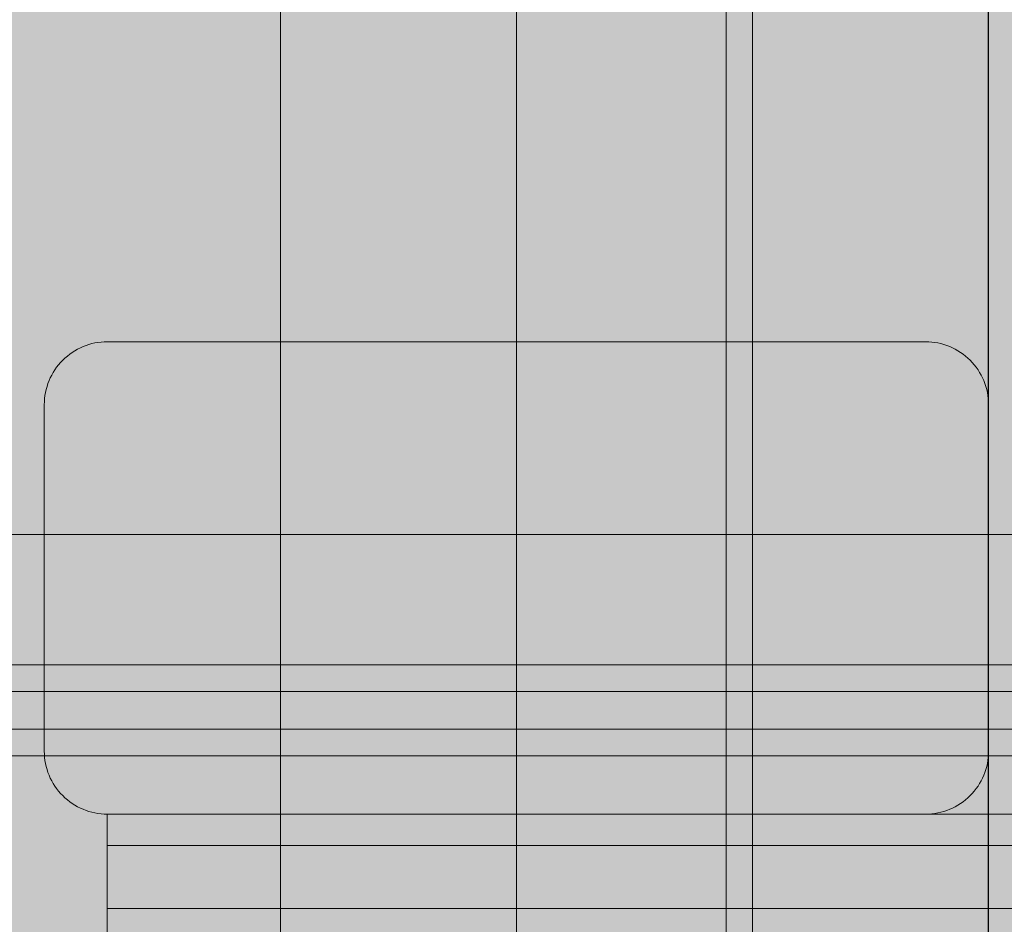
# Model space of a CAD drawing. Units: millimetres. Extents: x 31563 to 44044, y -10401 to 10619.
# Drawn here: x 38248 to 38342, y 2917 to 3003 of the extents above; entities that cross this region are included whole.
import ezdxf

# ---------------------------------------------------------------- set-up
doc = ezdxf.new("R2010")
doc.units = ezdxf.units.MM
doc.header["$MEASUREMENT"] = 0
for name, color, linetype, lineweight in [('0_Pen_No__123', 3, 'Continuous', 5), ('A-DIMS_Pen_No__1', 7, 'Continuous', 30), ('A-NPLT_Pen_No__1', 7, 'Continuous', 30)]:
    doc.layers.add(name, color=color, linetype=linetype, lineweight=lineweight)
for name, color, linetype, lineweight, true_color in [('0_Pen_No__5', 7, 'Continuous', 5, 0xb40606), ('0_Pen_No__51', 7, 'Continuous', 5, 0x005200), ('0_Pen_No__66', 7, 'Continuous', 5, 0xd2d269), ('0_Pen_No__92', 7, 'Continuous', 5, 0xeeeeee), ('A-FLOR_Pen_No__2', 7, 'Continuous', 5, 0x747474)]:
    doc.layers.add(name, color=color, linetype=linetype, lineweight=lineweight, true_color=true_color)
doc.layers.add('A-DIMS', color=7, linetype='Continuous')
doc.layers.add('A-FLOR', color=7, linetype='Continuous')
doc.styles.add('GENERATED_STYLE_1', font='Tahoma_1.ttf')
doc.dimstyles.new('GENERATED_STYLE__1', dxfattribs={"dimtxt": 200, "dimasz": 95, "dimexe": 0.18, "dimexo": 10000, "dimgap": 0.09, "dimtad": 1, "dimtih": 1, "dimtoh": 1, "dimdec": 0, "dimzin": 0, "dimdsep": 46, "dimtxsty": 'GENERATED_STYLE_1', "dimblk": 'ARROWHEAD_6', "dimblk1": 'ARROWHEAD_6', "dimblk2": 'ARROWHEAD_6', "dimcen": 0.09, "dimclrd": 7, "dimclre": 7, "dimclrt": 7, "dimadec": 0, "dimazin": 0, "dimtfac": 1, "dimtdec": 4, "dimtmove": 0, "dimatfit": 3, "dimfxl": 1, "dimtolj": 1, "dimtzin": 0, "dimarcsym": 0})

# ---------------------------------------------------------------- blocks, each defined once
blk = doc.blocks.new('Slab_5', base_point=(38340.152, 3189.385))
at = {"layer": 'A-FLOR_Pen_No__2', "linetype": 'Continuous', "flags": 128}
blk.add_lwpolyline([(38340.152, 3189.385), (38250.152, 3189.385), (38250.152, 3279.385), (37430.152, 3279.385), (37430.152, 3189.385), (37340.152, 3189.385), (37340.152, 2369.385), (37430.152, 2369.385), (37430.152, 2279.385), (38250.152, 2279.385), (38250.152, 2369.385), (38340.152, 2369.385)], close=True, dxfattribs=at)
blk = doc.blocks.new('PK_karbasd')
at = {"layer": '0_Pen_No__66', "linetype": 'Continuous'}
blk.add_hatch(color=256, dxfattribs=at).paths.add_polyline_path([(0, -12.5), (820, -12.5), (820, 12.5), (0, 12.5)])
for p, q in [((0, 12.5), (820, 12.5)), ((0, -12.5), (820, -12.5))]:
    blk.add_line(p, q, dxfattribs=at)
blk = doc.blocks.new('00_slborts')
at = {"layer": '0_Pen_No__123', "linetype": 'Continuous'}
blk.add_hatch(color=256, dxfattribs=at).paths.add_polyline_path([(206.018, 0), (206.018, 3), (-205.614, 3), (-205.614, 0)])
for p, q in [((-174.988, 3), (188.018, 3)), ((188.018, 3), (191.144, 3)), ((191.144, 3), (194.174, 3)), ((194.174, 3), (197.018, 3)), ((197.018, 3), (199.588, 3)), ((199.588, 3), (201.807, 3)), ((201.807, 3), (203.607, 3)), ((203.607, 3), (204.933, 3)), ((204.933, 3), (205.745, 3)), ((205.745, 3), (206.018, 3)), ((206.018, 0), (206.018, 3)), ((-174.988, 0), (188.018, 0)), ((188.018, 0), (191.144, 0)), ((191.144, 0), (194.174, 0)), ((194.174, 0), (197.018, 0)), ((197.018, 0), (199.588, 0)), ((199.588, 0), (201.807, 0)), ((201.807, 0), (203.607, 0)), ((203.607, 0), (204.933, 0)), ((204.933, 0), (205.745, 0)), ((205.745, 0), (206.018, 0))]:
    blk.add_line(p, q, dxfattribs=at)
blk = doc.blocks.new('00_slborts_2')
at = {"layer": '0_Pen_No__92', "linetype": 'Continuous'}
blk.add_hatch(color=256, dxfattribs=at).paths.add_polyline_path([(206.018, 0), (206.018, 6), (-205.614, 6), (-205.614, 0)])
for p, q in [((-174.988, 6), (188.018, 6)), ((188.018, 6), (191.144, 6)), ((191.144, 6), (194.174, 6)), ((194.174, 6), (197.018, 6)), ((197.018, 6), (199.588, 6)), ((199.588, 6), (201.807, 6)), ((201.807, 6), (203.607, 6)), ((203.607, 6), (204.933, 6)), ((204.933, 6), (205.745, 6)), ((205.745, 6), (206.018, 6)), ((206.018, 0), (206.018, 6)), ((-174.988, 0), (188.018, 0)), ((188.018, 0), (191.144, 0)), ((191.144, 0), (194.174, 0)), ((194.174, 0), (197.018, 0)), ((197.018, 0), (199.588, 0)), ((199.588, 0), (201.807, 0)), ((201.807, 0), (203.607, 0)), ((203.607, 0), (204.933, 0)), ((204.933, 0), (205.745, 0)), ((205.745, 0), (206.018, 0))]:
    blk.add_line(p, q, dxfattribs=at)
blk = doc.blocks.new('pieSLnorob')
at = {"layer": '0_Pen_No__51', "linetype": 'Continuous'}
blk.add_hatch(color=256, dxfattribs=at).paths.add_polyline_path([(158, 0), (158, 3), (-158, 3), (-158, 0)])
for p, q in [((-158, 3), (-157.727, 3)), ((-158, 0), (-158, 3)), ((-157.727, 3), (-156.914, 3)), ((-156.914, 3), (-155.588, 3)), ((-155.588, 3), (-153.789, 3)), ((-153.789, 3), (-151.57, 3)), ((-151.57, 3), (-149, 3)), ((-149, 3), (-146.156, 3)), ((-146.156, 3), (-143.126, 3)), ((-143.126, 3), (-140, 3)), ((-140, 3), (140, 3))]:
    blk.add_line(p, q, dxfattribs=at)
blk = doc.blocks.new('*D65')
at = {"layer": 'A-DIMS_Pen_No__1', "linetype": 'Continuous', "transparency": 16777216}
for p, q in [((33114.288, 6820.913), (33114.288, 7008.413)), ((42240.759, 6820.913), (42240.759, 7008.413)), ((33164.288, 6964.663), (33064.288, 6864.663)), ((42190.759, 6864.663), (42290.759, 6964.663)), ((33039.288, 6914.663), (33114.288, 6914.663)), ((33114.288, 6914.663), (42240.759, 6914.663)), ((42240.759, 6914.663), (42315.759, 6914.663))]:
    blk.add_line(p, q, dxfattribs=at)
at = {"layer": 'A-DIMS_Pen_No__1', "transparency": 16777216, "insert": (37334.665, 6954.663), "char_height": 200, "attachment_point": 7, "style": 'GENERATED_STYLE_1'}
blk.add_mtext('\\A1;{\\fTahoma|b0|i0|c0|p34;9\xa0130}', dxfattribs=at)
blk = doc.blocks.new('ARROWHEAD_6')
at = {"color": 0, "linetype": 'Continuous', "lineweight": 0}
for p, q in [((-0.5, -0.5), (0.5, 0.5)), ((0, 0), (-1, 0))]:
    blk.add_line(p, q, dxfattribs=at)
blk = doc.blocks.new('*D68')
at = {"layer": 'A-DIMS_Pen_No__1', "linetype": 'Continuous', "transparency": 16777216}
for p, q in [((33685.695, 6483.1), (33685.695, 6670.6)), ((40240.884, 6483.1), (40240.884, 6670.6)), ((33735.695, 6626.85), (33635.695, 6526.85)), ((40190.884, 6526.85), (40290.884, 6626.85)), ((33610.695, 6576.85), (33685.695, 6576.85)), ((33685.695, 6576.85), (40240.884, 6576.85)), ((40240.884, 6576.85), (40315.884, 6576.85))]:
    blk.add_line(p, q, dxfattribs=at)
at = {"layer": 'A-DIMS_Pen_No__1', "transparency": 16777216, "insert": (36620.431, 6616.85), "char_height": 200, "attachment_point": 7, "style": 'GENERATED_STYLE_1'}
blk.add_mtext('\\A1;{\\fTahoma|b0|i0|c0|p34;6 620}', dxfattribs=at)
blk = doc.blocks.new('Slab_17', base_point=(38256.152, 2972.663))
at = {"layer": 'A-FLOR_Pen_No__2', "linetype": 'Continuous', "flags": 128}
blk.add_lwpolyline([(38256.152, 2972.663, 0.414214), (38250.152, 2966.663), (38250.152, 2933.663, 0.414214), (38256.152, 2927.663), (38334.152, 2927.663, 0.414214), (38340.152, 2933.663), (38340.152, 2966.663, 0.414214), (38334.152, 2972.663)], format="xyb", close=True, dxfattribs=at)
blk = doc.blocks.new('JK2_spare1')
at = {"layer": '0_Pen_No__5', "linetype": 'Continuous'}
blk.add_hatch(color=256, dxfattribs=at).paths.add_polyline_path([(316.805, 0), (316.805, 22.5), (-316.805, 22.5), (-316.805, 0)])
for p, q in [((-316.805, 22.5), (248.229, 22.5)), ((-316.805, 0), (248.229, 0))]:
    blk.add_line(p, q, dxfattribs=at)
blk = doc.blocks.new('JK2_spare11')
at = {"layer": '0_Pen_No__5', "linetype": 'Continuous'}
blk.add_hatch(color=256, dxfattribs=at).paths.add_polyline_path([(351.093, 0), (351.093, 22.5), (-351.093, 22.5), (-351.093, 0)])
for p, q in [((-351.093, 22.5), (282.517, 22.5)), ((-351.093, 0), (282.517, 0))]:
    blk.add_line(p, q, dxfattribs=at)
blk = doc.blocks.new('JK2_delis')
at = {"layer": '0_Pen_No__5', "linetype": 'Continuous'}
blk.add_hatch(color=256, dxfattribs=at).paths.add_polyline_path([(50.542, 0), (50.542, 1100), (-50.542, 1100), (-50.542, 0)])
for p, q in [((-50.542, 0), (-50.542, 1100)), ((41.865, 0), (41.865, 1100)), ((44.417, 0), (44.417, 1100)), ((47.99, 0), (47.99, 1100)), ((50.542, 0), (50.542, 1100))]:
    blk.add_line(p, q, dxfattribs=at)

msp = doc.modelspace()

# ---------------------------------------------------------------- linework, layer by layer
at = {"layer": 'A-NPLT_Pen_No__1', "linetype": 'Continuous', "flags": 128}
msp.add_lwpolyline([(37340.152, 2279.385), (38340.152, 2279.385), (38340.152, 3279.385), (37340.152, 3279.385)], close=True, dxfattribs=at)

# ---------------------------------------------------------------- block references
at = {"color": 12, "linetype": 'Continuous', "lineweight": 5, "true_color": 0xb40606, "zscale": 1000, "rotation": 270}
for name, p in [('JK2_spare1', (38272.652, 3096.18)), ('JK2_spare11', (38295.152, 3061.892)), ('JK2_delis', (37290.152, 2983.747)), ('JK2_delis', (37290.152, 2903.773))]:
    msp.add_blockref(name, p, dxfattribs=at)
at = {"color": 98, "linetype": 'Continuous', "lineweight": 5, "true_color": 0x005200, "zscale": 1000, "rotation": 90}
msp.add_blockref('pieSLnorob', (38343.152, 3085.663), dxfattribs=at)
at = {"color": 53, "linetype": 'Continuous', "lineweight": 5, "true_color": 0xd2d269, "zscale": 1000, "rotation": 90}
msp.add_blockref('PK_karbasd', (38327.652, 2369.385), dxfattribs=at)
at = {"color": 3, "linetype": 'Continuous', "lineweight": 5, "zscale": 1000, "rotation": 180}
for p in [(38462.17, 2927.663), (38462.17, 2918.663)]:
    msp.add_blockref('00_slborts', p, dxfattribs=at)
at = {"color": 7, "linetype": 'Continuous', "lineweight": 5, "true_color": 0xeeeeee, "zscale": 1000, "rotation": 180}
msp.add_blockref('00_slborts_2', (38462.17, 2924.663), dxfattribs=at)
at = {"layer": 'A-FLOR', "color": 8, "linetype": 'Continuous', "lineweight": 5, "true_color": 0x747474}
for name, p in [('Slab_5', (38340.152, 3189.385)), ('Slab_17', (38256.152, 2972.663))]:
    msp.add_blockref(name, p, dxfattribs=at)

# ---------------------------------------------------------------- dimensions: what is measured, and where the dimension line sits
at = {"layer": 'A-DIMS', "linetype": 'Continuous'}
for base, p1, p2, text, picture, middle in [((42240.759, 6914.663), (33114.288, 5439.385), (42240.759, 2934.663), '9\xa0130', '*D65', (37676.608, 7054.663)), ((40240.884, 6576.85), (33685.695, 3724.446), (40240.884, 2934.663), '6 620', '*D68', (36962.374, 6716.85))]:
    dim = msp.add_linear_dim(base=base, p1=p1, p2=p2, text=text, dimstyle='GENERATED_STYLE__1', dxfattribs=at)
    dim.commit()
    dim.dimension.update_dxf_attribs({"geometry": picture, "text_midpoint": middle, "dimtype": 160})

doc.saveas('drawing.dxf')
